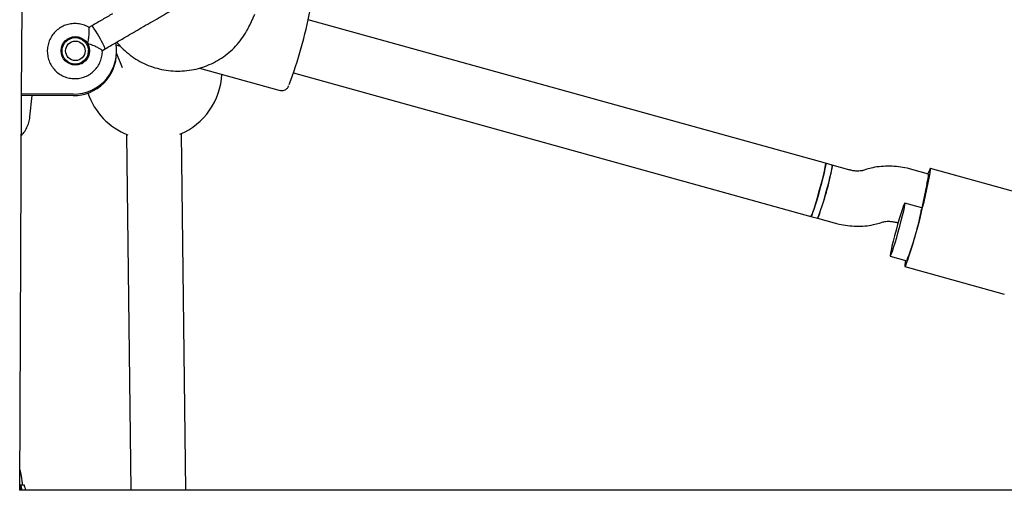
# Model space of a CAD drawing. Units: millimetres. Extents: x 4256 to 10254, y 3187 to 12575.
# Drawn here: x 6225 to 6511, y 6710 to 6851 of the extents above; entities that cross this region are included whole.
import ezdxf

# ---------------------------------------------------------------- set-up
doc = ezdxf.new("R2010")
doc.units = ezdxf.units.MM
doc.layers.add('Dimensions', color=7, linetype='Continuous')
doc.styles.get("Standard").update_dxf_attribs({"font": 'arial.ttf'})
doc.dimstyles.new('ISO-25', dxfattribs={"dimtxt": 2.5, "dimasz": 2.5, "dimexe": 1.25, "dimexo": 0.625, "dimtad": 1, "dimtxsty": 'Standard', "dimcen": 2.5, "dimadec": 0, "dimazin": 0, "dimtfac": 1, "dimtmove": 0, "dimatfit": 3, "dimfxl": 1, "dimarcsym": 0})

# ---------------------------------------------------------------- blocks, each defined once
blk = doc.blocks.new('*D37')
at = {"layer": 'Defpoints', "color": 0, "transparency": 16777216}
for p in [(4255.78, 6838.62), (9192.01, 6838.62), (9192.01, 3223.13)]:
    blk.add_point(p, dxfattribs=at)
at = {"layer": 'Dimensions', "color": 0, "lineweight": -2, "transparency": 16777216}
for p, q in [((4255.78, 6838), (4255.78, 3221.88)), ((9192.01, 6838), (9192.01, 3221.88)), ((4258.28, 3223.13), (9189.51, 3223.13))]:
    blk.add_line(p, q, dxfattribs=at)
at = {"layer": 'Dimensions', "color": 0, "transparency": 16777216}
for points in [[(4258.28, 3223.55), (4258.28, 3222.71), (4255.78, 3223.13)], [(9189.51, 3223.55), (9189.51, 3222.71), (9192.01, 3223.13)]]:
    blk.add_solid(points, dxfattribs=at)
at = {"layer": 'Dimensions', "color": 0, "transparency": 16777216, "insert": (6723.9, 3351.48), "char_height": 250, "attachment_point": 5}
blk.add_mtext('4936', dxfattribs=at)

msp = doc.modelspace()

# ---------------------------------------------------------------- linework, layer by layer
for p, q in [((6225.11, 6829.43), (6225.23, 6854.4)), ((6291.36, 6849.39), (6292.84, 6852.59)), ((6458.65, 6809.27), (6308.34, 6850.92)), ((6245.52, 6849.22), (6244.64, 6848.71)), ((6291.36, 6849.39), (6291.35, 6849.38)), ((6237.44, 6844.47), (6237.77, 6844.69)), ((6238.74, 6845.26), (6237.77, 6844.69)), ((6248.55, 6842.04), (6249.41, 6842.54)), ((6252.53, 6843.67), (6253.72, 6843.34)), ((6252.67, 6841.43), (6252.67, 6841.85)), ((6252.67, 6841.18), (6254.3, 6837.07)), ((6241.63, 6838.04), (6241.28, 6837.86)), ((6241.63, 6838.04), (6242.61, 6838.61)), ((6276.75, 6836.95), (6300.16, 6830.47)), ((6304.07, 6835.51), (6454.38, 6793.85)), ((6224.58, 6714.39), (6225.11, 6829.22)), ((6240.11, 6829.36), (6225.11, 6829.43)), ((6225.11, 6829.01), (6225.11, 6829.43)), ((6240.11, 6828.94), (6225.11, 6829.01)), ((6227.5, 6822.73), (6228.19, 6829)), ((6255.53, 6817.69), (6256.81, 6714.39)), ((6272.82, 6714.39), (6271.52, 6817.89)), ((6460.58, 6808.73), (6458.65, 6809.27)), ((6465.42, 6807.39), (6460.58, 6808.73)), ((6470.57, 6807.53), (6469.51, 6807.19)), ((6488.56, 6806.14), (6483.72, 6807.48)), ((6517.98, 6799.81), (6489.11, 6807.81)), ((6487.23, 6798.11), (6488.79, 6805.42)), ((6488.07, 6803.18), (6486.52, 6795.87)), ((6486.62, 6796.35), (6481.68, 6797.72)), ((6454.38, 6793.85), (6456.3, 6793.31)), ((6456.3, 6793.31), (6461.14, 6791.97)), ((6474.3, 6791.93), (6475.36, 6792.26)), ((6479.45, 6792.06), (6479.7, 6791.99)), ((6477.41, 6782.3), (6482.22, 6780.97)), ((6481.68, 6779.3), (6510.55, 6771.3)), ((6225.11, 6714.39), (6224.59, 6716.3)), ((6225.89, 6715.78), (6224.85, 6715.78)), ((7223.31, 6714.39), (6224.49, 6714.39))]:
    msp.add_line(p, q)
at = {"flags": 128}
for points in [[(6239.58, 6845.62), (6239.3, 6845.59), (6238.26, 6845.28)], [(6240.6, 6845.9), (6240.83, 6845.87), (6241.89, 6845.58)], [(6242.39, 6838.17), (6243.17, 6838.93), (6243.34, 6839.16)], [(6458.65, 6809.27), (6458.68, 6809.06), (6458.61, 6808.51), (6458.44, 6807.63), (6458.18, 6806.47), (6457.84, 6805.08), (6457.44, 6803.52), (6457, 6801.87), (6456.53, 6800.21), (6456.07, 6798.61), (6455.62, 6797.15), (6455.22, 6795.89), (6454.87, 6794.9), (6454.61, 6794.22), (6454.43, 6793.88), (6454.38, 6793.85)], [(6454.38, 6793.85), (6454.49, 6793.98), (6454.7, 6794.45), (6455, 6795.26), (6455.37, 6796.37), (6455.8, 6797.71), (6456.26, 6799.24), (6456.72, 6800.88), (6457.18, 6802.54), (6457.61, 6804.16), (6457.99, 6805.66), (6458.29, 6806.97), (6458.52, 6808.02), (6458.65, 6808.78), (6458.68, 6809.19), (6458.65, 6809.27)], [(6456.3, 6793.31), (6456.42, 6793.44), (6456.63, 6793.92), (6456.93, 6794.73), (6457.3, 6795.83), (6457.73, 6797.18), (6458.18, 6798.71), (6458.65, 6800.34), (6459.11, 6802.01), (6459.54, 6803.63), (6459.91, 6805.13), (6460.22, 6806.44), (6460.45, 6807.49), (6460.58, 6808.24), (6460.61, 6808.66), (6460.58, 6808.73)], [(6488.79, 6805.42), (6489.01, 6806.52), (6489.13, 6807.29), (6489.15, 6807.72), (6489.06, 6807.79), (6488.88, 6807.51), (6488.61, 6806.87), (6488.36, 6806.19)], [(6477.64, 6784.04), (6477.46, 6783.13), (6477.38, 6782.55), (6477.4, 6782.31), (6477.52, 6782.43), (6477.73, 6782.91), (6478.03, 6783.72), (6478.4, 6784.82), (6478.83, 6786.17), (6479.29, 6787.7), (6479.75, 6789.33), (6480.21, 6791), (6480.64, 6792.62), (6481.02, 6794.12), (6481.32, 6795.43), (6481.55, 6796.48), (6481.68, 6797.23), (6481.71, 6797.65), (6481.64, 6797.7), (6481.47, 6797.4), (6481.21, 6796.75), (6480.87, 6795.79), (6480.47, 6794.56), (6480.03, 6793.11), (6479.57, 6791.52), (6479.1, 6789.86), (6478.65, 6788.21), (6478.25, 6786.64), (6477.9, 6785.23), (6477.64, 6784.04)], [(6481.87, 6781.07), (6481.78, 6780.59), (6481.66, 6779.82), (6481.64, 6779.39), (6481.72, 6779.31), (6481.9, 6779.6), (6482.17, 6780.24), (6482.53, 6781.21), (6482.95, 6782.47), (6483.44, 6783.98), (6483.96, 6785.7), (6484.51, 6787.56), (6485.06, 6789.5), (6485.59, 6791.46), (6486.09, 6793.36), (6486.54, 6795.14), (6486.93, 6796.74), (6487.23, 6798.11)]]:
    msp.add_lwpolyline(points, dxfattribs=at)
for centre, radius in [((6240.71, 6841.95), 4.13), ((6240.68, 6841.93), 3.84), ((6240.72, 6841.95), 2.84)]:
    msp.add_circle(centre, radius)
for centre, radius, start, end in [((6170.2, 6881.2), 141.41, 339.6952, 348.8027), ((6243.6, 6847.08), 2.88, 25.2405, 48.0333), ((6216.37, 6827.96), 36.11, 23.8132, 34.2978), ((6240.4, 6841.77), 4.13, 54.6635, 117.627), ((6240.18, 6841.85), 12.49, 269.6884, 11.1567), ((6240.4, 6841.77), 4.13, 302.7171, 5.6865), ((6240.18, 6841.43), 12.49, 269.6935, 359.9646), ((6263.3, 6836.12), 20, 292.9278, 357.2029), ((6263.3, 6836.12), 20, 198.8266, 248.5018), ((6457.16, 6808.3), 3.44, 337.6864, 7.1373), ((6385.76, 6821.59), 76, 338.1566, 348.9293), ((6481.41, 6806.04), 7.15, 341.3339, 0.8118), ((6457.78, 6809.65), 30.98, 347.9543, 349.0157), ((6437.89, 6806.24), 49.72, 347.1954, 347.9695), ((6411.22, 6809.42), 76.48, 338.1664, 349.3012)]:
    msp.add_arc(centre, radius, start, end)
for points, knots in [([(6259.87, 6848.62), (6260.71, 6849.11), (6262.55, 6850.18), (6264.76, 6851.46), (6266.44, 6852.44), (6267.61, 6853.12), (6268.6, 6853.7), (6269.03, 6853.95), (6269.24, 6854.07)], [0, 0, 0, 0, 0.203167, 0.442133, 0.57405, 0.712332, 0.855076, 1, 1, 1, 1]), ([(6244.68, 6848.68), (6244.59, 6848.75), (6244.07, 6849.12), (6242.95, 6849.53), (6241.39, 6849.87), (6239.79, 6849.88), (6238.22, 6849.57), (6236.74, 6848.96), (6235.42, 6848.06), (6234.29, 6846.93), (6233.42, 6845.59), (6232.82, 6844.1), (6232.53, 6842.53), (6232.56, 6840.93), (6232.9, 6839.37), (6233.55, 6837.9), (6234.47, 6836.59), (6235.63, 6835.49), (6236.99, 6834.65), (6238.49, 6834.08), (6240.07, 6833.83), (6241.67, 6833.89), (6243.22, 6834.26), (6244.67, 6834.94), (6245.96, 6835.89), (6247.03, 6837.08), (6247.85, 6838.45), (6248.36, 6839.96), (6248.59, 6841.19), (6248.53, 6841.88), (6248.52, 6842.05)], [0, 0, 0, 0, 0.007874, 0.045578, 0.08328, 0.120978, 0.158672, 0.196363, 0.234049, 0.271734, 0.309417, 0.347101, 0.384787, 0.422476, 0.460169, 0.497867, 0.535568, 0.573272, 0.610977, 0.64868, 0.686381, 0.724079, 0.761772, 0.799462, 0.837148, 0.874832, 0.912515, 0.950199, 0.987886, 1, 1, 1, 1]), ([(6244.29, 6844.03), (6244.29, 6844.03), (6244.34, 6844.23), (6244.5, 6844.94), (6244.68, 6846.15), (6244.73, 6847.11), (6244.74, 6847.81), (6244.73, 6848.31), (6244.7, 6848.7), (6244.68, 6848.68), (6244.67, 6848.67)], [0, 0, 0, 0, 0.0018552, 0.092139, 0.3240446, 0.5571828, 0.5789803, 0.7526355, 0.9197931, 1, 1, 1, 1]), ([(6252.76, 6844.48), (6253.04, 6844.13), (6253.88, 6843.06), (6255.55, 6841.52), (6257.69, 6839.88), (6260.02, 6838.52), (6262.5, 6837.43), (6265.08, 6836.64), (6267.74, 6836.16), (6270.43, 6836), (6273.13, 6836.15), (6275.79, 6836.61), (6278.37, 6837.38), (6280.85, 6838.45), (6283.19, 6839.81), (6285.35, 6841.42), (6287.31, 6843.28), (6289.03, 6845.36), (6290.38, 6847.41), (6291.07, 6848.8), (6291.36, 6849.39)], [0, 0, 0, 0, 0.029574, 0.087609, 0.145643, 0.203676, 0.261707, 0.319736, 0.377763, 0.435787, 0.493808, 0.551827, 0.609843, 0.667857, 0.725869, 0.783881, 0.841892, 0.899903, 0.957914, 1, 1, 1, 1]), ([(6248.53, 6842.06), (6248.51, 6842.08), (6248.47, 6842.14), (6248, 6842.44), (6247.22, 6842.88), (6246.1, 6843.42), (6245.07, 6843.81), (6244.43, 6843.99), (6244.29, 6844.03), (6244.29, 6844.03)], [0, 0, 0, 0, 0.148193, 0.320504, 0.500151, 0.70157, 0.935804, 0.998144, 1, 1, 1, 1]), ([(6300.17, 6830.49), (6300.35, 6830.45), (6300.74, 6830.35), (6301.34, 6830.47), (6301.84, 6830.72), (6302.19, 6831.01), (6302.42, 6831.3), (6302.58, 6831.56), (6302.67, 6831.73), (6302.71, 6831.82)], [0, 0, 0, 0, 0.122357, 0.275687, 0.4067, 0.527527, 0.651448, 0.814461, 1, 1, 1, 1]), ([(6225.06, 6817.38), (6225.21, 6817.54), (6225.74, 6818.12), (6226.44, 6819.24), (6227.09, 6820.73), (6227.44, 6821.95), (6227.47, 6822.66), (6227.48, 6822.82)], [0, 0, 0, 0, 0.111468, 0.377765, 0.646182, 0.91858, 1, 1, 1, 1]), ([(6469.51, 6807.19), (6469.44, 6807.17), (6469.26, 6807.12), (6468.74, 6807.03), (6467.9, 6806.99), (6466.87, 6807.07), (6466.01, 6807.23), (6465.52, 6807.36), (6465.42, 6807.39)], [0, 0, 0, 0, 0.111843, 0.312172, 0.515207, 0.724227, 0.939661, 1, 1, 1, 1]), ([(6483.72, 6807.48), (6483.26, 6807.6), (6481.97, 6807.93), (6479.82, 6808.29), (6477.3, 6808.48), (6474.78, 6808.39), (6472.53, 6808.08), (6471.15, 6807.69), (6470.57, 6807.53)], [0, 0, 0, 0, 0.104969, 0.290185, 0.47708, 0.666177, 0.857673, 1, 1, 1, 1]), ([(6461.14, 6791.97), (6461.61, 6791.85), (6462.9, 6791.52), (6465.05, 6791.16), (6467.57, 6790.97), (6470.08, 6791.06), (6472.34, 6791.37), (6473.71, 6791.76), (6474.3, 6791.93)], [0, 0, 0, 0, 0.104969, 0.290185, 0.47708, 0.666177, 0.857673, 1, 1, 1, 1]), ([(6475.36, 6792.26), (6475.42, 6792.28), (6475.61, 6792.33), (6476.13, 6792.42), (6476.97, 6792.46), (6478, 6792.38), (6478.85, 6792.22), (6479.34, 6792.09), (6479.45, 6792.06)], [0, 0, 0, 0, 0.111843, 0.312172, 0.515207, 0.724227, 0.939661, 1, 1, 1, 1]), ([(6225.44, 6715.78), (6225.38, 6716.23), (6225.18, 6717.63), (6224.9, 6719.21), (6224.69, 6720.08), (6224.61, 6720.37)], [0, 0, 0, 0, 0.242177, 0.739803, 1, 1, 1, 1]), ([(6225.25, 6714.39), (6225.21, 6714.54), (6225.08, 6715.05), (6224.94, 6715.54), (6224.84, 6715.85), (6224.85, 6715.77), (6224.85, 6715.77)], [0, 0, 0, 0, 0.157156, 0.574286, 0.980045, 1, 1, 1, 1]), ([(6226.28, 6714.39), (6226.25, 6714.54), (6226.11, 6715.05), (6225.97, 6715.54), (6225.88, 6715.85), (6225.88, 6715.77), (6225.89, 6715.77)], [0, 0, 0, 0, 0.157251, 0.57425, 0.979976, 1, 1, 1, 1])]:
    msp.add_open_spline(points, degree=3, knots=knots)
for points in [[(6251.49, 6852.69), (6250.52, 6852.13), (6248.57, 6850.99), (6246.54, 6849.81), (6245.52, 6849.22)], [(6255.38, 6846.01), (6256.11, 6846.43), (6257.58, 6847.29), (6259.1, 6848.18), (6259.87, 6848.62)], [(6249.41, 6842.54), (6250.42, 6843.13), (6252.46, 6844.31), (6254.4, 6845.44), (6255.38, 6846.01)]]:
    msp.add_open_spline(points, degree=3)

# ---------------------------------------------------------------- dimensions: what is measured, and where the dimension line sits
at = {"layer": 'Dimensions'}
dim = msp.add_linear_dim(base=(9192.01, 3223.13), p1=(4255.78, 6838.62), p2=(9192.01, 6838.62), dimstyle='ISO-25', override={"dimtxt": 250, "dimdec": 0}, dxfattribs=at)
dim.commit()
dim.dimension.update_dxf_attribs({"geometry": '*D37', "text_midpoint": (6723.9, 3223.13), "dimtype": 160})

doc.saveas('drawing.dxf')
